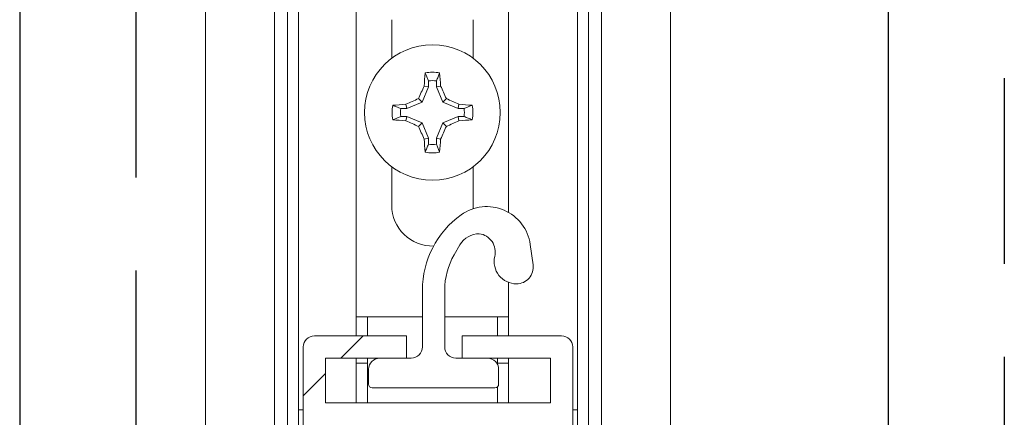
# Model space of a CAD drawing. Units: inches. Extents: x 77 to 327, y 21 to 182.
# Drawn here: x 268 to 271, y 57 to 58 of the extents above; entities that cross this region are included whole.
import ezdxf

# ---------------------------------------------------------------- set-up
doc = ezdxf.new("R2010")
doc.units = ezdxf.units.IN
doc.header["$LTSCALE"] = 10
doc.header["$MEASUREMENT"] = 0
doc.linetypes.add('HIDDEN', pattern=[0.075, 0.05, -0.025])
for name, color, linetype in [('WALL - CMU FILLED', 7, 'Continuous'), ('WALL - METAL STUD', 7, 'Continuous'), ('WALL - STEEL', 7, 'Continuous'), ('WALL - TUBE', 7, 'Continuous')]:
    doc.layers.add(name, color=color, linetype=linetype)

msp = doc.modelspace()

# ---------------------------------------------------------------- hatches: boundary and pattern name
at = {"linetype": 'Continuous', "lineweight": 0}
h = msp.add_hatch(dxfattribs=at)
h.set_pattern_fill('ANSI38', scale=10, angle=90, style=0)
edge = h.paths.add_edge_path(flags=0)
edge.add_arc((269.323186, 57.0887422), 0.118, 7.9574476, 125.5880899)
edge.add_arc((269.3997504, 56.9817511), 0.2495644, 125.5880899, 180)
edge.add_line((269.150186, 56.9817511), (269.150186, 56.8287422))
edge.add_arc((269.120186, 56.8287422), 0.03, 270, 360, ccw=False)
edge.add_line((269.120186, 56.7987422), (269.035186, 56.7987422))
edge.add_arc((269.035186, 56.7687422), 0.03, 90, 180)
edge.add_line((269.005186, 56.7687422), (269.005186, 56.7287422))
edge.add_arc((269.015186, 56.7287422), 0.01, 180, 270)
edge.add_line((269.015186, 56.7187422), (269.345186, 56.7187422))
edge.add_arc((269.345186, 56.7287422), 0.01, 270, 360)
edge.add_line((269.355186, 56.7287422), (269.355186, 56.7687422))
edge.add_arc((269.325186, 56.7687422), 0.03, 0, 90)
edge.add_line((269.325186, 56.7987422), (269.240186, 56.7987422))
edge.add_arc((269.240186, 56.8287422), 0.03, 180, 270, ccw=False)
edge.add_line((269.210186, 56.8287422), (269.210186, 56.9817511))
edge.add_arc((269.400186, 56.9817511), 0.19, 150, 180, ccw=False)
edge.add_line((269.2356411, 57.0767511), (269.2512244, 57.1037422))
edge.add_arc((269.303186, 57.0737422), 0.06, 90, 150, ccw=False)
edge.add_arc((269.2961808, 57.0842354), 0.05, -13.4004722, 81.9462092, ccw=False)
edge.add_arc((269.403186, 57.0587422), 0.06, 166.5995278, 270)
edge.add_arc((269.403186, 57.0437422), 0.045, 270, 367.9574476)
edge.add_line((269.4477527, 57.0499719), (269.4400498, 57.1050779))
h = msp.add_hatch(dxfattribs=at)
h.set_pattern_fill('ANSI38', color=3, scale=10, style=0)
edge = h.paths.add_edge_path(flags=0)
edge.add_line((269.0721686, 56.2737422), (269.0921686, 56.2737422))
edge.add_line((269.0921686, 56.2737422), (269.0921686, 56.4537422))
edge.add_line((269.0921686, 56.4537422), (269.2921686, 56.4537422))
edge.add_line((269.2921686, 56.4537422), (269.2921686, 56.2737422))
edge.add_line((269.2921686, 56.2737422), (269.5546686, 56.2737422))
edge.add_line((269.5546686, 56.2737422), (269.5546686, 56.8287422))
edge.add_arc((269.5246686, 56.8287422), 0.03, 0, 90)
edge.add_line((269.5246686, 56.8587422), (269.2571686, 56.8587422))
edge.add_line((269.2571686, 56.8587422), (269.2571686, 56.7987422))
edge.add_line((269.2571686, 56.7987422), (269.4946686, 56.7987422))
edge.add_line((269.4946686, 56.7987422), (269.4946686, 56.6787422))
edge.add_line((269.4946686, 56.6787422), (268.8896686, 56.6787422))
edge.add_line((268.8896686, 56.6787422), (268.8896686, 56.7987422))
edge.add_line((268.8896686, 56.7987422), (269.1071686, 56.7987422))
edge.add_line((269.1071686, 56.7987422), (269.1071686, 56.8587422))
edge.add_line((269.1071686, 56.8587422), (268.8596686, 56.8587422))
edge.add_arc((268.8596686, 56.8287422), 0.03, 90, 180)
edge.add_line((268.8296686, 56.8287422), (268.8296686, 55.5337422))
edge.add_arc((268.8596686, 55.5337422), 0.03, 180, 270)
edge.add_line((268.8596686, 55.5037422), (269.1171686, 55.5037422))
edge.add_line((269.1171686, 55.5037422), (269.1171686, 55.5537422))
edge.add_line((269.1171686, 55.5537422), (269.0021686, 55.5537422))
edge.add_line((269.0021686, 55.5537422), (269.0021686, 55.6087422))
edge.add_line((269.0021686, 55.6087422), (269.3821686, 55.6087422))
edge.add_line((269.3821686, 55.6087422), (269.3821686, 55.5537422))
edge.add_line((269.3821686, 55.5537422), (269.2671686, 55.5537422))
edge.add_line((269.2671686, 55.5537422), (269.2671686, 55.5037422))
edge.add_line((269.2671686, 55.5037422), (269.5246686, 55.5037422))
edge.add_arc((269.5246686, 55.5337422), 0.03, 270, 360)
edge.add_line((269.5546686, 55.5337422), (269.5546686, 56.0137422))
edge.add_line((269.5546686, 56.0137422), (269.2921686, 56.0137422))
edge.add_line((269.2921686, 56.0137422), (269.2921686, 55.8337422))
edge.add_line((269.2921686, 55.8337422), (269.0921686, 55.8337422))
edge.add_line((269.0921686, 55.8337422), (269.0921686, 56.0137422))
edge.add_line((269.0921686, 56.0137422), (269.0721686, 56.0137422))
edge.add_line((269.0721686, 56.0137422), (269.0721686, 56.2737422))
h.paths.add_polyline_path([(269.3521686, 55.9537422), (269.4946686, 55.9537422), (269.4946686, 55.5537422), (269.4421686, 55.5537422), (269.4421686, 55.6687422), (268.9421686, 55.6687422), (268.9421686, 55.5537422), (268.8896686, 55.5537422), (268.8896686, 56.6187422), (269.4946686, 56.6187422), (269.4946686, 56.3337422), (269.3521686, 56.3337422), (269.3521686, 56.5137422), (269.0121686, 56.5137422), (269.0121686, 55.7737422), (269.3521686, 55.7737422)], flags=0)

# ---------------------------------------------------------------- linework, layer by layer
at = {"color": 3, "linetype": 'Continuous', "lineweight": 15}
for p, q in [((268.5671686, 152.7849875), (268.5671686, 54.784983)), ((268.7521686, 152.7849875), (268.7521686, 54.784983)), ((268.7871686, 152.7849875), (268.7871686, 56.3937422)), ((268.8171686, 152.7849875), (268.8171686, 56.3937422)), ((268.9721686, 152.7849875), (268.9721686, 56.8587422)), ((269.3821686, 151.2849873), (269.3821686, 57.1909432)), ((269.6321686, 151.2849873), (269.6321686, 56.3612422)), ((269.8171687, 151.2849873), (269.8171687, 56.4328047)), ((269.5671686, 150.7849841), (269.5671686, 56.4562422)), ((269.5971686, 150.7849841), (269.5971686, 56.3937422)), ((269.0676686, 57.6059831), (269.0676686, 57.7099829)), ((269.2866686, 57.7099829), (269.2866686, 57.6059831)), ((269.1663537, 57.545216), (269.1577579, 57.5668834)), ((269.1663537, 57.545216), (269.1663537, 57.5290649)), ((269.1879835, 57.5290649), (269.1879835, 57.545216)), ((269.1663537, 57.5290649), (269.1492877, 57.4878638)), ((269.1663537, 57.5290649), (269.1550796, 57.5313074)), ((269.1879835, 57.5290649), (269.1992577, 57.5313074)), ((269.2050496, 57.4878638), (269.1879835, 57.5290649)), ((269.1492877, 57.4878638), (269.1080867, 57.4707979)), ((269.1492877, 57.4878638), (269.1397896, 57.4973618)), ((269.2050496, 57.4878638), (269.2145477, 57.4973618)), ((269.2462505, 57.4707979), (269.2050496, 57.4878638)), ((269.1080867, 57.4707979), (269.0919356, 57.4707979)), ((269.1080867, 57.4707979), (269.1058441, 57.482072)), ((269.2462505, 57.4707979), (269.2484931, 57.482072)), ((269.2624016, 57.4707979), (269.2462505, 57.4707979)), ((269.2624016, 57.4707979), (269.2840692, 57.4793936)), ((269.0919356, 57.449168), (269.0702681, 57.4405723)), ((269.0919356, 57.449168), (269.1080867, 57.449168)), ((269.1080867, 57.449168), (269.1058441, 57.4378939)), ((269.1080867, 57.449168), (269.1492877, 57.4321021)), ((269.2050496, 57.4321021), (269.2462505, 57.449168)), ((269.2462505, 57.449168), (269.2484931, 57.4378939)), ((269.2462505, 57.449168), (269.2624016, 57.449168)), ((269.1492877, 57.4321021), (269.1397896, 57.4226041)), ((269.1492877, 57.4321021), (269.1663537, 57.390901)), ((269.1879835, 57.390901), (269.2050496, 57.4321021)), ((269.2050496, 57.4321021), (269.2145477, 57.4226041)), ((269.1663537, 57.390901), (269.1550796, 57.3886584)), ((269.1663537, 57.390901), (269.1663537, 57.3747499)), ((269.1879835, 57.390901), (269.1992577, 57.3886584)), ((269.1879835, 57.3747499), (269.1879835, 57.390901)), ((269.1879835, 57.3747499), (269.1965794, 57.3530825)), ((269.0676686, 57.209983), (269.0676686, 57.3139831)), ((269.2866686, 57.3139831), (269.2866686, 57.209983)), ((269.2866686, 57.209983), (269.2862849, 57.2008239)), ((269.2512245, 57.1037422), (269.2356412, 57.0767512)), ((269.4400497, 57.1050779), (269.4477527, 57.0499719)), ((269.3821686, 57.0025437), (269.3821686, 56.8587422)), ((269.150186, 56.8287422), (269.150186, 56.9817511)), ((269.210186, 56.9817511), (269.210186, 56.8287422)), ((268.9721686, 56.909983), (269.0021686, 56.909983)), ((269.0021686, 56.909983), (269.150186, 56.909983)), ((269.0021686, 56.8587422), (269.0021686, 56.909983)), ((269.210186, 56.909983), (269.3521686, 56.909983)), ((269.3521686, 56.909983), (269.3521686, 56.8587422)), ((269.3521686, 56.909983), (269.3821686, 56.909983)), ((268.8596686, 56.8587422), (269.1071686, 56.8587422)), ((269.1071686, 56.8587422), (269.1071686, 56.7987422)), ((269.2571686, 56.7987422), (269.2571686, 56.8587422)), ((269.2571686, 56.8587422), (269.5246686, 56.8587422)), ((268.8296686, 55.5337422), (268.8296686, 56.8287422)), ((269.5546686, 56.8287422), (269.5546686, 56.2737423)), ((268.8896686, 56.7987422), (269.1071686, 56.7987422)), ((268.8896686, 56.6787422), (268.8896686, 56.7987422)), ((268.9721686, 56.7987422), (268.9721686, 56.6787422)), ((269.0021686, 56.6787422), (269.0021686, 56.7987422)), ((269.035186, 56.7987422), (269.120186, 56.7987422)), ((269.2401859, 56.7987422), (269.325186, 56.7987422)), ((269.2571686, 56.7987422), (269.4946686, 56.7987422)), ((269.3521686, 56.7987422), (269.3521686, 56.7849829)), ((269.3821686, 56.7987422), (269.3821686, 56.6787422)), ((269.4946686, 56.7987422), (269.4946686, 56.6787422)), ((269.0021686, 56.7849829), (268.9721686, 56.7849829)), ((269.3821686, 56.7849829), (269.3521686, 56.7849829)), ((269.005186, 56.7287422), (269.005186, 56.7687423)), ((269.3551859, 56.7687423), (269.3551859, 56.7287422)), ((269.3521686, 56.7215838), (269.3521686, 56.6787422)), ((269.345186, 56.7187423), (269.015186, 56.7187423)), ((269.4946686, 56.6787422), (268.8896686, 56.6787422)), ((268.8171686, 56.659983), (268.8296686, 56.659983)), ((269.5546686, 56.659983), (269.5671686, 56.659983))]:
    msp.add_line(p, q, dxfattribs=at)
msp.add_circle((269.1771686, 57.459983), 0.1825, dxfattribs=at)
for centre, radius, start, end in [((270.1596113, 57.4735704), 1.0061896, 174.6788026, 176.7104538), ((269.1771686, 57.459983), 0.1086485, 79.7085057, 100.2914943), ((268.1946247, 57.4735628), 1.0062912, 3.2896488, 5.3210949), ((269.1771686, 57.459983), 0.0859164, 82.7685748, 97.2314252), ((270.2754546, 57.0062456), 1.2373077, 154.8899419, 156.6140188), ((268.0785533, 57.0060972), 1.2376689, 23.3862328, 25.1098065), ((269.6309314, 56.3616343), 1.2373752, 113.3859197, 115.1098935), ((268.7233812, 56.3615798), 1.237435, 64.8901481, 66.6140387), ((269.1771686, 57.459983), 0.1086485, 169.7085057, 190.2914943), ((269.1635452, 56.4780416), 1.0056871, 93.2891395, 95.3218126), ((269.1771686, 57.459983), 0.0859164, 172.7685748, 187.2314252), ((269.19079, 56.4780127), 1.005716, 84.67822, 86.7108368), ((269.1771686, 57.459983), 0.0859164, 352.7685748, 7.2314252), ((269.1771686, 57.459983), 0.1086485, 349.7085057, 10.2914943), ((269.1636085, 58.4427648), 1.0065299, 264.6790385, 266.7100094), ((269.6309314, 58.5583316), 1.2373752, 244.8901065, 246.6140803), ((268.7233812, 58.5583861), 1.237435, 293.3859613, 295.1098519), ((269.1907267, 58.4427938), 1.0065589, 273.2900143, 275.3209288), ((270.2758822, 57.9139129), 1.2377765, 203.3863078, 205.1097316), ((268.0781254, 57.9140614), 1.2381381, 334.8905201, 336.6134406), ((270.1596113, 57.4463955), 1.0061896, 183.2895462, 185.3211974), ((268.1946247, 57.4464031), 1.0062912, 354.6789051, 356.7103512), ((269.1771686, 57.459983), 0.0859164, 262.7685748, 277.2314252), ((269.1771686, 57.459983), 0.1086485, 259.7085057, 280.2914943), ((269.1771686, 57.209983), 0.1095, 180, 271.6192821), ((269.323186, 57.0887422), 0.118, 7.9574476, 125.5880899), ((269.3997504, 56.9817511), 0.2495644, 125.5880899, 180), ((269.303186, 57.0737422), 0.06, 90, 150), ((269.2961808, 57.0842354), 0.05, 346.5995278, 81.9462092), ((269.400186, 56.9817511), 0.19, 150, 180), ((269.403186, 57.0587422), 0.06, 166.5995278, 270), ((269.403186, 57.0437422), 0.045, 270, 7.9574476), ((268.8596686, 56.8287422), 0.03, 90, 180), ((269.5246686, 56.8287422), 0.03, 0, 90), ((269.120186, 56.8287422), 0.03, 270, 0), ((269.240186, 56.8287422), 0.03, 180, 270), ((269.035186, 56.7687422), 0.03, 90, 180), ((269.325186, 56.7687422), 0.03, 0, 90), ((269.015186, 56.7287422), 0.01, 180, 270), ((269.345186, 56.7287422), 0.01, 270, 0)]:
    msp.add_arc(centre, radius, start, end, dxfattribs=at)
for points, knots in [([(269.1879835, 57.545216), (269.1894518, 57.5489345), (269.1923144, 57.5561844), (269.1951824, 57.5633789), (269.1965794, 57.5668834)], [0, 0, 0, 0, 0.512902743, 1, 1, 1, 1]), ([(269.0919356, 57.4707979), (269.088217, 57.4722661), (269.080967, 57.4751287), (269.0737725, 57.4779966), (269.0702681, 57.4793936)], [0, 0, 0, 0, 0.512903253, 1, 1, 1, 1]), ([(269.2624016, 57.449168), (269.2661202, 57.4476998), (269.2733703, 57.4448372), (269.2805648, 57.4419692), (269.2840692, 57.4405723)], [0, 0, 0, 0, 0.512903386, 1, 1, 1, 1]), ([(269.1663537, 57.3747499), (269.1648854, 57.3710314), (269.1620228, 57.3637815), (269.1591549, 57.3565869), (269.1577579, 57.3530825)], [0, 0, 0, 0, 0.512902851, 1, 1, 1, 1])]:
    msp.add_open_spline(points, degree=3, knots=knots, dxfattribs=at)
at = {"layer": 'WALL - CMU FILLED', "color": 2, "linetype": 'Continuous'}
msp.add_line((268.0671686, 181.3021866), (268.0671686, 54.784983), dxfattribs=at)
at = {"layer": 'WALL - METAL STUD', "color": 2, "linetype": 'Continuous'}
msp.add_line((268.0671686, 164.7930155), (268.0671686, 54.7833503), dxfattribs=at)
at = {"layer": 'WALL - STEEL', "color": 8, "linetype": 'HIDDEN'}
msp.add_line((268.3796686, 161.2849853), (268.3796686, 54.784983), dxfattribs=at)
at = {"layer": 'WALL - TUBE', "color": 1, "linetype": 'Continuous'}
msp.add_line((270.402618, 181.3021866), (270.402618, 54.784983), dxfattribs=at)
at = {"layer": 'WALL - TUBE', "color": 2, "linetype": 'HIDDEN'}
msp.add_line((270.715118, 181.3021866), (270.715118, 54.784983), dxfattribs=at)

doc.saveas('drawing.dxf')
